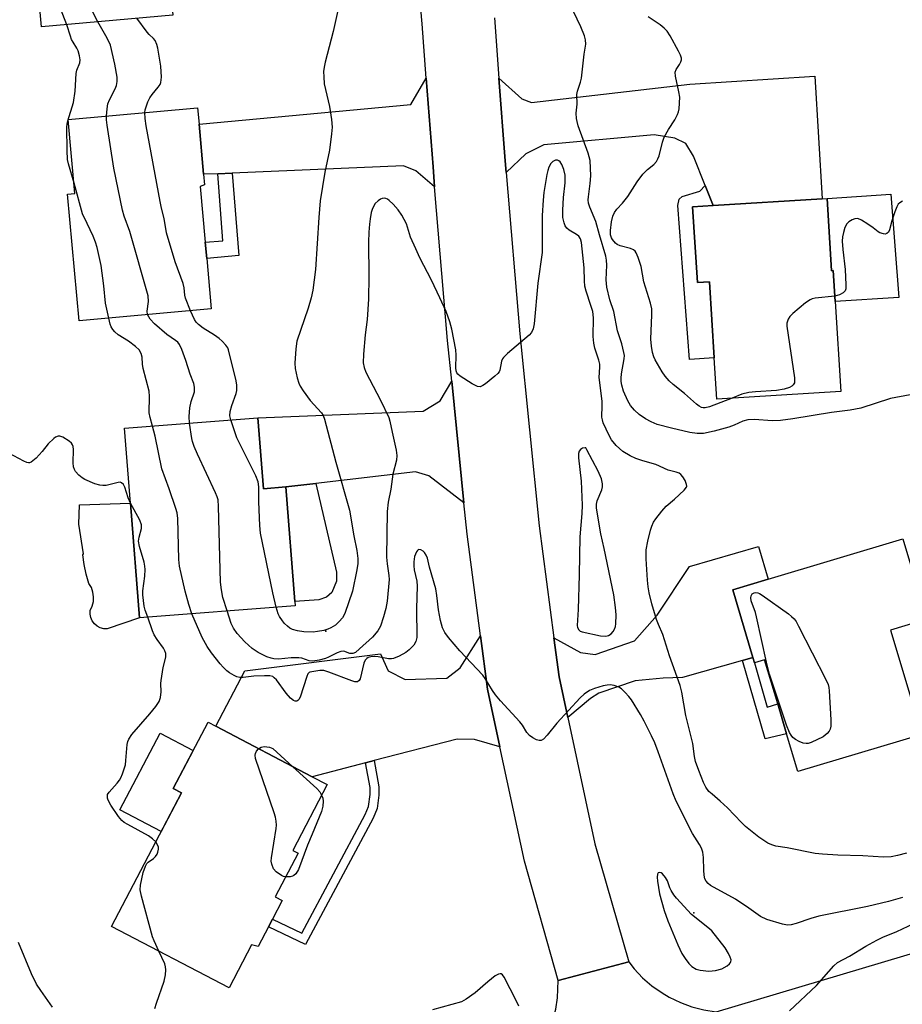
# Model space of a CAD drawing. Units: inches. Extents: x 1285764 to 1291765, y 533450 to 537450.
# Drawn here: x 1288163 to 1288399, y 534610 to 534874 of the extents above; entities that cross this region are included whole.
import ezdxf

# ---------------------------------------------------------------- set-up
doc = ezdxf.new("R2010")
doc.units = ezdxf.units.IN
doc.header["$MEASUREMENT"] = 0
for name, color, linetype in [('BLDG-Footprint', 5, 'Continuous'), ('CULTRL-Pad', 6, 'Continuous'), ('ELEV-Spot Elevation', 7, 'Continuous'), ('TRANS-Driveway', 251, 'Continuous'), ('TRANS-Non Street Sidewalk', 7, 'Continuous'), ('TRANS-Road', 130, 'Continuous'), ('Undefined', 1, 'Continuous')]:
    doc.layers.add(name, color=color, linetype=linetype)

msp = doc.modelspace()

# ---------------------------------------------------------------- linework, layer by layer
at = {"layer": 'BLDG-Footprint'}
for points, elevation in [([(1288203.73, 534875.23), (1288168.57, 534872.06), (1288165.64, 534904.53), (1288167.83, 534904.73), (1288165.97, 534925.35), (1288200.97, 534928.51), (1288202.77, 534908.58), (1288200.74, 534908.39), (1288202.15, 534892.74), (1288202.48, 534889.15)], 449.34), ([(1288214.08, 534796.54), (1288178.65, 534793.29), (1288175.53, 534827.27), (1288177.53, 534827.46), (1288175.73, 534847.23), (1288210.38, 534850.41), (1288210.78, 534846.04), (1288212.01, 534832.58), (1288212.27, 534829.78), (1288211.08, 534829.3), (1288212.45, 534814.35), (1288212.84, 534810.04)], 448.9), ([(1288379.1, 534826.09), (1288380.31, 534806.69), (1288380.77, 534806.81), (1288381.29, 534798.49), (1288382.79, 534774.37), (1288349.54, 534772.31), (1288348.85, 534783.4), (1288347.58, 534803.8), (1288344.33, 534803.6), (1288343.07, 534823.85), (1288348.53, 534824.19), (1288377.81, 534826.01)], 452.57), ([(1288226.57, 534767.33), (1288228.06, 534748.32), (1288234.02, 534748.79), (1288236.42, 534718.09), (1288236.51, 534716.98), (1288194.8, 534713.72), (1288192.4, 534744.41), (1288190.83, 534764.54)], 446.95), ([(1288396.11, 534710.46), (1288404.47, 534682.43), (1288371.26, 534672.52), (1288368.25, 534682.62), (1288365.86, 534690.64), (1288362.32, 534702.5), (1288359.64, 534701.7), (1288359.22, 534703.11), (1288353.81, 534721.26), (1288363.33, 534724.1), (1288399.42, 534734.87), (1288405.84, 534713.36)], 449.83), ([(1288229.37, 534630.93), (1288226.61, 534625.65), (1288224.87, 534626.12), (1288218.83, 534614.58), (1288187.35, 534631.05), (1288206.08, 534666.85), (1288203.89, 534667.99), (1288213.19, 534685.75), (1288215.28, 534684.66), (1288241.07, 534671.16), (1288245.12, 534669.04), (1288235.88, 534651.39), (1288237.31, 534650.64), (1288231.19, 534638.96), (1288233.06, 534637.98), (1288230.46, 534633.01)], 445.34)]:
    msp.add_lwpolyline(points, close=True, dxfattribs=dict(at, elevation=elevation))
at = {"layer": 'CULTRL-Pad'}
for points in [[(1288396.14, 534827.28), (1288398.35, 534799.55), (1288381.29, 534798.49), (1288380.77, 534806.81), (1288380.31, 534806.69), (1288379.1, 534826.09)], [(1288194.8, 534713.72), (1288186.18, 534710.76), (1288185.23, 534710.81), (1288184.31, 534711.07), (1288183.46, 534711.52), (1288182.74, 534712.14), (1288182.16, 534712.91), (1288181.77, 534713.78), (1288181.57, 534714.72), (1288181.58, 534715.67), (1288182.15, 534716.83), (1288182.47, 534718.08), (1288182.54, 534719.37), (1288182.36, 534720.64), (1288181.93, 534721.86), (1288181.27, 534722.96), (1288180.52, 534725.45), (1288179.99, 534727.99), (1288179.68, 534730.57), (1288179.78, 534730.87), (1288178.6, 534738.79), (1288178.76, 534744.02), (1288192.4, 534744.41)], [(1288206.08, 534666.85), (1288200.66, 534656.49), (1288189.6, 534662.28), (1288200.36, 534682.84), (1288209.23, 534678.19), (1288203.89, 534667.99)]]:
    msp.add_lwpolyline(points, close=True, dxfattribs=at)
at = {"layer": 'ELEV-Spot Elevation'}
for p in [(1288244.8, 534710.15, 449.82), (1288343.38, 534634.64, 444.15)]:
    msp.add_point(p, dxfattribs=at)
at = {"layer": 'TRANS-Driveway'}
for points in [[(1288273.92, 534829.21), (1288268.9, 534833.53), (1288265.61, 534834.83), (1288219.69, 534832.91), (1288215.85, 534832.74), (1288212.01, 534832.58), (1288210.78, 534846.04), (1288267.51, 534851.24), (1288271.65, 534858.38), (1288273.49, 534834.58)], [(1288348.53, 534824.19), (1288346.39, 534829.54), (1288343.26, 534837.41), (1288341.22, 534840.79), (1288338.29, 534842.27), (1288332.72, 534843.17), (1288303.23, 534840.5), (1288298.37, 534838.02), (1288293.11, 534833.03), (1288292.86, 534836.14), (1288291.16, 534858.38), (1288297.25, 534852.84), (1288299.88, 534851.8), (1288342.31, 534856.77), (1288375.77, 534858.84), (1288377.81, 534826.01)], [(1288281.79, 534744.51), (1288272.41, 534751.76), (1288268.76, 534752.87), (1288242.12, 534749.74), (1288234.02, 534748.79), (1288228.06, 534748.32), (1288226.57, 534767.33), (1288270.85, 534769.11), (1288275.43, 534771.83), (1288278.51, 534777.13)], [(1288359.22, 534703.11), (1288356.42, 534702.31), (1288340.39, 534697.74), (1288335.19, 534697.55), (1288327.64, 534696.87), (1288317.93, 534693.54), (1288315.68, 534692.12), (1288309.59, 534687.04), (1288307.26, 534697.88), (1288305.88, 534708.37), (1288312.98, 534704.47), (1288316.96, 534703.94), (1288327.48, 534707.57), (1288333.53, 534714.48), (1288342.25, 534727.5), (1288360.73, 534732.83), (1288363.33, 534724.1), (1288353.81, 534721.26)], [(1288291.38, 534679.17), (1288284.63, 534681.08), (1288279.92, 534681.24), (1288257.68, 534675.47), (1288255.4, 534674.88), (1288241.07, 534671.15), (1288215.28, 534684.66), (1288223.07, 534699.55), (1288259.42, 534704.12), (1288261.46, 534699.55), (1288266.01, 534697.18), (1288277.19, 534697.58), (1288280.73, 534700.36), (1288286.2, 534708.88), (1288288.07, 534694.57)]]:
    msp.add_lwpolyline(points, close=True, dxfattribs=at)
at = {"layer": 'TRANS-Non Street Sidewalk'}
for points in [[(1288215.85, 534832.74), (1288219.69, 534832.91), (1288221.48, 534810.83), (1288212.84, 534810.04), (1288212.45, 534814.35), (1288217.13, 534814.78)], [(1288348.53, 534824.19), (1288343.07, 534823.85), (1288344.33, 534803.6), (1288347.58, 534803.8), (1288348.85, 534783.4), (1288342.23, 534782.99), (1288339.11, 534824.2), (1288339.45, 534825.89), (1288340.3, 534826.64), (1288345.03, 534828.06), (1288346.39, 534829.54)], [(1288234.02, 534748.79), (1288242.12, 534749.74), (1288247.67, 534725.95), (1288247.66, 534723.57), (1288246.4, 534720.51), (1288244.92, 534719.26), (1288242.87, 534718.59), (1288236.42, 534718.09)], [(1288356.42, 534702.31), (1288359.22, 534703.11), (1288359.64, 534701.7), (1288363.06, 534689.81), (1288365.86, 534690.64), (1288368.25, 534682.62), (1288362.48, 534681.32)], [(1288255.4, 534674.88), (1288257.68, 534675.47), (1288258.98, 534668.46), (1288258.97, 534666.2), (1288258.5, 534662.61), (1288257.47, 534660.01), (1288239.36, 534626.17), (1288229.37, 534630.93), (1288230.46, 534633.01), (1288238.35, 534629.25), (1288255.33, 534661.01), (1288256.21, 534663.21), (1288256.62, 534666.35), (1288256.63, 534668.24)]]:
    msp.add_lwpolyline(points, close=True, dxfattribs=at)
at = {"layer": 'TRANS-Road'}
for points in [[(1288289.93, 534874.52), (1288291.16, 534858.38), (1288292.86, 534836.14), (1288293.11, 534833.03), (1288296.78, 534789.87), (1288301.96, 534738.37), (1288305.88, 534708.37), (1288307.26, 534697.88), (1288309.59, 534687.04), (1288316.87, 534653.21), (1288325.94, 534621.51), (1288307.06, 534616.56), (1288297.99, 534648.49), (1288291.38, 534679.17), (1288288.07, 534694.57), (1288286.2, 534708.88), (1288282.63, 534736.14), (1288281.79, 534744.51), (1288278.51, 534777.13), (1288277.41, 534788.08), (1288273.92, 534829.21), (1288273.49, 534834.58), (1288271.65, 534858.38), (1288270.54, 534872.94), (1288267.9, 534903.22)], [(1288423.54, 534609.84), (1288372.78, 534594.74), (1288355.36, 534589.52), (1288349.35, 534608.15), (1288438.92, 534634.86)]]:
    msp.add_lwpolyline(points, dxfattribs=at)
msp.add_lwpolyline([(1288349.35, 534608.15), (1288355.36, 534589.52), (1288341.94, 534585.43), (1288302.02, 534573.29), (1288296.38, 534592.06), (1288298.57, 534594.16), (1288300.55, 534596.46), (1288303.16, 534600.4), (1288304.51, 534603.12), (1288305.59, 534605.96), (1288306.38, 534608.89), (1288306.87, 534611.89), (1288307.06, 534616.56), (1288325.94, 534621.51), (1288327.4, 534619.69), (1288329.67, 534617.29), (1288332.17, 534615.13), (1288334.86, 534613.22), (1288336.82, 534612.07), (1288339.79, 534610.63), (1288342.89, 534609.5), (1288346.08, 534608.67)], close=True, dxfattribs=at)
at = {"layer": 'Undefined'}
for points, elevation in [([(1288183.67, 534873.42), (1288181.22, 534878.13), (1288180.35, 534880.21), (1288179.77, 534881.8), (1288179.36, 534883.78), (1288178.44, 534889.84), (1288178.27, 534891.28), (1288178.29, 534892.14), (1288178.73, 534894.16), (1288179.9, 534897.98), (1288179.93, 534898.78), (1288179.74, 534899.58), (1288178.72, 534902.21), (1288176.31, 534908.01), (1288175.7, 534909.31), (1288174.91, 534910.54), (1288169.63, 534917.97), (1288168.94, 534919.19), (1288168.52, 534920.5), (1288168.18, 534922.85), (1288168.09, 534924.32), (1288168.29, 534925.56)], 448), ([(1288175.32, 534872.67), (1288173.06, 534878.61), (1288172.11, 534881.52), (1288171.21, 534884.77), (1288170.78, 534885.9), (1288169.33, 534888.77), (1288168.6, 534890.03), (1288167.86, 534890.95), (1288166.77, 534892.07)], 446), ([(1288247.98, 534876.5), (1288246.73, 534870.81), (1288244.61, 534862.65), (1288244.3, 534861.27), (1288244.16, 534860.14), (1288244.19, 534858.65), (1288244.36, 534856.86), (1288245.72, 534850.76), (1288246.25, 534847.28), (1288246.44, 534845.24), (1288246.32, 534843.46), (1288245.79, 534839), (1288244.5, 534833.13), (1288243.26, 534825.44), (1288242.85, 534820.99), (1288242.04, 534807.09), (1288241.26, 534801.54), (1288240.86, 534799.51), (1288240.05, 534796.66), (1288237.01, 534787.88), (1288236.69, 534785.83), (1288236.42, 534781.98), (1288236.59, 534780.55), (1288237.11, 534778.02), (1288237.49, 534776.64), (1288237.85, 534775.82), (1288238.65, 534774.58), (1288240.61, 534771.96), (1288243.63, 534768.67), (1288244.07, 534767.97), (1288244.44, 534767), (1288247.49, 534755.42), (1288251.12, 534742.57), (1288252.29, 534735.66), (1288253.1, 534731.81), (1288253.34, 534729.66), (1288253.34, 534728.27), (1288253.07, 534726.55), (1288251.88, 534720.85), (1288249.86, 534714.92), (1288249.23, 534713.76), (1288248.38, 534712.71), (1288247.32, 534711.78), (1288246.08, 534711.01), (1288245.28, 534710.67), (1288244.19, 534710.36), (1288242.52, 534710.03), (1288241.4, 534709.91), (1288238.86, 534709.97), (1288237.16, 534710.27), (1288235.79, 534710.64), (1288235.09, 534711), (1288234.46, 534711.48), (1288233.71, 534712.22), (1288233.18, 534712.89), (1288232.39, 534714.06), (1288231.99, 534714.8), (1288231.45, 534716.58)], 450), ([(1288401.39, 534773.45), (1288396.05, 534772.49), (1288388.18, 534769.9), (1288385.32, 534769.38), (1288380.31, 534768.76), (1288369.89, 534767.03), (1288366.6, 534766.59), (1288364.47, 534766.5), (1288359.59, 534766.91), (1288357.86, 534766.78), (1288356.52, 534766.41), (1288354.18, 534765.31), (1288352.8, 534764.83), (1288348.85, 534763.71), (1288345.94, 534763.09), (1288344.29, 534763.1), (1288342.31, 534763.41), (1288337.39, 534764.54), (1288333.52, 534765.56), (1288331.94, 534766.22), (1288330.42, 534767.01), (1288328.77, 534768.21), (1288327.47, 534769.36), (1288326.43, 534770.65), (1288325.71, 534771.85), (1288324.5, 534774.45), (1288324.05, 534776.03), (1288323.89, 534777.09), (1288323.87, 534777.91), (1288324.01, 534779.07), (1288324.76, 534783.13), (1288324.78, 534783.99), (1288324.67, 534784.85), (1288324.13, 534787.12), (1288322.93, 534790.67), (1288321.98, 534795.85), (1288320.92, 534798.96), (1288320.04, 534802.32), (1288319.93, 534804.28), (1288320.1, 534808.2), (1288320, 534809.61), (1288319.82, 534810.67), (1288318.12, 534816.38), (1288317.14, 534819.95), (1288315.49, 534823.74), (1288315.14, 534824.84), (1288315.08, 534825.7), (1288315.13, 534826.58), (1288315.6, 534830.14), (1288315.77, 534832.14), (1288315.73, 534834.19), (1288315.58, 534836.24), (1288315.1, 534838.21), (1288312.41, 534845.6), (1288312.08, 534846.68), (1288311.92, 534847.52), (1288311.87, 534848.95), (1288312.08, 534851.37), (1288312.03, 534853.99), (1288312.22, 534854.83), (1288313.05, 534857.24), (1288313.28, 534858.35), (1288313.98, 534864.76), (1288314.42, 534867.45), (1288314.36, 534868.6), (1288314.05, 534869.69), (1288313.08, 534872.12), (1288311.12, 534876.22)], 450), ([(1288196.29, 534849.12), (1288196.38, 534849.88), (1288196.59, 534850.69), (1288197.08, 534852.02), (1288197.56, 534853.04), (1288198.21, 534853.97), (1288199.87, 534855.89), (1288200.33, 534856.62), (1288200.55, 534857.14), (1288200.71, 534858.56), (1288200.59, 534861.53), (1288199.75, 534866.36), (1288199.44, 534867.4), (1288199.03, 534868.39), (1288198.61, 534868.99), (1288197.43, 534870.03), (1288196.87, 534870.64), (1288194.15, 534874.37)], 450), ([(1288353.69, 534772.57), (1288347.57, 534770.23), (1288346.46, 534769.99), (1288345.91, 534770), (1288345.48, 534770.1), (1288344.8, 534770.45), (1288344.12, 534770.96), (1288340.85, 534773.82), (1288337.85, 534776.29), (1288336.78, 534777.25), (1288335.69, 534778.45), (1288334.89, 534779.64), (1288333, 534782.89), (1288332.66, 534783.69), (1288332.34, 534784.81), (1288332.05, 534786.54), (1288331.89, 534788.41), (1288332.16, 534794.89), (1288332.11, 534796.49), (1288331.73, 534798.06), (1288329.96, 534803.75), (1288329.29, 534807.9), (1288328.5, 534810.32), (1288327.94, 534811.57), (1288327.63, 534811.99), (1288327.2, 534812.34), (1288326.43, 534812.67), (1288323.65, 534813.38), (1288322.87, 534813.78), (1288322.4, 534814.12), (1288321.55, 534815.13), (1288321.3, 534815.59), (1288321.07, 534816.37), (1288321.04, 534817.51), (1288321.36, 534819.87), (1288321.68, 534821.32), (1288322.11, 534822.35), (1288322.72, 534823.24), (1288324.23, 534824.81), (1288325.73, 534826.6), (1288328.21, 534830.52), (1288329.72, 534832.63), (1288330.94, 534833.89), (1288332.7, 534835.21), (1288333.37, 534836.01), (1288333.78, 534836.75), (1288334.09, 534837.54), (1288334.97, 534841.2), (1288335.43, 534842.57), (1288336.56, 534844.62), (1288338.28, 534847.13), (1288339.04, 534848.56), (1288339.29, 534849.34), (1288339.43, 534850.16), (1288339.6, 534853.25), (1288339.41, 534854.68), (1288338.47, 534858.84), (1288338.41, 534859.91), (1288338.64, 534860.64), (1288339.53, 534862.03), (1288339.9, 534862.75), (1288340.05, 534863.23), (1288340.06, 534863.73), (1288339.82, 534864.51), (1288339.31, 534865.54), (1288337.07, 534869.69), (1288336.28, 534870.91), (1288335.47, 534871.72), (1288334.36, 534872.62), (1288331.11, 534874.8)], 452), ([(1288177.28, 534830.18), (1288175.83, 534835.42), (1288175.58, 534836.58), (1288175.44, 534838.95), (1288175.32, 534845.18), (1288175.42, 534846.05), (1288175.62, 534846.88), (1288177.16, 534851.8), (1288177.55, 534854.81), (1288177.9, 534859.59), (1288178.07, 534860.45), (1288178.82, 534862.41), (1288178.9, 534863.21), (1288178.76, 534864.3), (1288178.4, 534865.64), (1288178.05, 534866.37), (1288177.05, 534867.94), (1288176.65, 534868.73), (1288176.32, 534869.55), (1288175.32, 534872.67)], 446), ([(1288186, 534848.18), (1288186.14, 534850.08), (1288186.39, 534851.47), (1288186.81, 534852.55), (1288188.27, 534855.44), (1288188.66, 534856.38), (1288188.86, 534857.45), (1288188.84, 534858.58), (1288188.23, 534862.06), (1288187.06, 534867.21), (1288186.18, 534869.09), (1288183.67, 534873.42)], 448), ([(1288197.02, 534794.98), (1288196.87, 534795.93), (1288197.22, 534798.53), (1288197.11, 534800.01), (1288192.24, 534817.26), (1288190.73, 534821.4), (1288190.27, 534822.98), (1288187.98, 534834.21), (1288186.2, 534845.73), (1288186.02, 534847.21), (1288186, 534848.18)], 448), ([(1288208.51, 534796.03), (1288207.18, 534799.35), (1288206.98, 534800.19), (1288206.78, 534802.19), (1288206.55, 534803.33), (1288204.38, 534809.13), (1288202.11, 534816.85), (1288201.43, 534820.73), (1288200.69, 534823.54), (1288200.33, 534825.29), (1288196.6, 534845.57), (1288196.32, 534847.55), (1288196.29, 534849.12)], 450), ([(1288400.41, 534650.7), (1288397.93, 534650), (1288396.25, 534649.65), (1288394.2, 534649.58), (1288388.67, 534649.94), (1288381.99, 534650.1), (1288377.91, 534650.36), (1288375.9, 534650.61), (1288368.43, 534652.09), (1288365.38, 534652.58), (1288364.26, 534652.87), (1288363.18, 534653.33), (1288360.77, 534654.93), (1288357.23, 534657.85), (1288356.15, 534658.88), (1288352.44, 534662.79), (1288350.48, 534664.57), (1288348.26, 534666.43), (1288347.44, 534667.23), (1288346.6, 534668.37), (1288345.96, 534669.61), (1288344.69, 534672.78), (1288343.83, 534675.23), (1288343.56, 534676.57), (1288343.12, 534680.09), (1288341.25, 534687.55), (1288340.13, 534693.8), (1288339.74, 534695.58), (1288336.89, 534703.52), (1288335.04, 534709.3), (1288333.88, 534711.9), (1288333.4, 534713.29), (1288332.16, 534717.51), (1288331.42, 534720.42), (1288331.12, 534722.05), (1288330.95, 534723.8), (1288330.58, 534729.52), (1288330.59, 534731.97), (1288331.03, 534734.29), (1288331.76, 534737.2), (1288332.13, 534738.33), (1288332.6, 534739.32), (1288333.17, 534740.26), (1288334.81, 534742.35), (1288336.01, 534743.65), (1288338.24, 534745.52), (1288340.8, 534747.91), (1288341.4, 534748.76), (1288341.47, 534748.98), (1288341.44, 534749.47), (1288341.02, 534750.5), (1288340.43, 534751.51), (1288339.89, 534752.16), (1288339.45, 534752.47), (1288338.67, 534752.74), (1288336.48, 534753.29), (1288333.16, 534754.84), (1288329.7, 534755.76), (1288327.86, 534756.41), (1288326.31, 534757.11), (1288324.32, 534758.34), (1288322.6, 534759.91), (1288321.28, 534761.44), (1288320.68, 534762.57), (1288319.12, 534765.98), (1288318.88, 534766.74), (1288318.76, 534767.51), (1288318.85, 534770.61), (1288318.81, 534771.76), (1288318.05, 534778.12), (1288318.22, 534780.88), (1288318.2, 534781.73), (1288317.95, 534782.81), (1288316.88, 534786.01), (1288316.56, 534787.33), (1288316.45, 534789.09), (1288316.47, 534794.1), (1288316.28, 534795.79), (1288315.82, 534797.44), (1288314.5, 534801.23), (1288314.19, 534802.62), (1288314.06, 534804.04), (1288313.97, 534807.54), (1288313.28, 534814.29), (1288313.01, 534815.32), (1288312.6, 534815.97), (1288311.97, 534816.48), (1288310.01, 534817.61), (1288309.38, 534818.11), (1288308.91, 534818.78), (1288308.62, 534819.59), (1288308.31, 534821.03), (1288308.24, 534822.95), (1288308.5, 534826.34), (1288308.9, 534830.29), (1288308.89, 534832.38), (1288308.56, 534833.83), (1288308.02, 534835.22), (1288307.58, 534835.88), (1288307.24, 534836.18), (1288306.88, 534836.35), (1288306.3, 534836.38), (1288305.64, 534836.05), (1288305.08, 534835.47), (1288304.56, 534834.46), (1288304.27, 534833.63), (1288304, 534832.5), (1288303.22, 534827.66), (1288303, 534825.63), (1288302.73, 534821.52), (1288302.77, 534813.88), (1288302.7, 534811.59), (1288301.59, 534803.44), (1288300.6, 534792.52), (1288300.33, 534791.15), (1288299.86, 534790.16), (1288299.3, 534789.51), (1288293.42, 534784.53), (1288292.38, 534783.52), (1288292.09, 534783.1), (1288291.81, 534782.48), (1288291.36, 534780.12), (1288291.18, 534779.64), (1288290.87, 534779.21), (1288290.06, 534778.44), (1288287.55, 534776.45), (1288286.86, 534775.97), (1288286.17, 534775.64), (1288285.45, 534775.67), (1288283.97, 534776.42), (1288280.76, 534778.44), (1288280.14, 534778.98), (1288279.86, 534779.42), (1288279.69, 534779.92), (1288279.6, 534780.73), (1288279.67, 534784.13), (1288279.59, 534785.56), (1288278.57, 534791.08), (1288278.04, 534793.07), (1288276.99, 534795.85), (1288275.36, 534799.49), (1288273.11, 534804.21), (1288269.98, 534810.17), (1288268.85, 534812.58), (1288267.5, 534815.74), (1288266.42, 534819.31), (1288265.16, 534821.62), (1288264.17, 534823.06), (1288262.78, 534824.57), (1288261.73, 534825.57), (1288261.28, 534825.89), (1288260.82, 534826.09), (1288260.36, 534826.15), (1288259.89, 534826.08), (1288259.42, 534825.89), (1288258.75, 534825.48), (1288257.97, 534824.72), (1288257.28, 534823.45), (1288256.95, 534822.33), (1288256.63, 534820.62), (1288256.43, 534819.18), (1288256.28, 534817.09), (1288256.16, 534814.4), (1288256.28, 534805.21), (1288256.17, 534799.11), (1288255.81, 534793.7), (1288255.33, 534789.55), (1288254.84, 534784.37), (1288254.81, 534782.08), (1288255.05, 534780.8), (1288255.53, 534779.55), (1288259.4, 534772.09), (1288261.67, 534767.38), (1288261.95, 534766.45), (1288262.5, 534763.48), (1288263.62, 534758.65), (1288263.82, 534757.23), (1288263.67, 534755.97), (1288262.7, 534752.21), (1288262.16, 534748.22), (1288261.49, 534744.72), (1288261.16, 534742.23), (1288261.03, 534729.96), (1288261.17, 534728.2), (1288261.67, 534725.07), (1288261.72, 534723.99), (1288261.18, 534718.23), (1288260.87, 534716.23), (1288260.22, 534713.97), (1288259.39, 534711.46), (1288258.69, 534710.24), (1288257.26, 534708.56), (1288253.83, 534705.39), (1288252.7, 534704.48), (1288251.98, 534704.17), (1288251.19, 534704.17), (1288249.56, 534704.75), (1288248.81, 534704.73), (1288247.77, 534704.34), (1288245.46, 534703.15), (1288244.67, 534702.82), (1288243.01, 534702.39), (1288241.32, 534702.13), (1288240.31, 534702.21), (1288238.33, 534702.89), (1288237.5, 534703.03), (1288235.45, 534702.99), (1288232.12, 534702.69), (1288230.87, 534702.73), (1288230.09, 534702.9), (1288228.98, 534703.31), (1288226.61, 534704.47), (1288225.04, 534705.54), (1288223.1, 534707.27), (1288221, 534709.55), (1288220.05, 534710.92), (1288219.43, 534712.2), (1288218.3, 534715.56)], 448), ([(1288186.6, 534794.02), (1288185.75, 534798.06), (1288185.29, 534802.68), (1288184.58, 534808.1), (1288183.51, 534812.96), (1288183.06, 534814.37), (1288182.38, 534815.97), (1288180.84, 534819.41), (1288179.52, 534821.95), (1288177.28, 534830.18)], 446), ([(1288399.32, 534825.4), (1288398.6, 534824.94), (1288398.19, 534824.56), (1288397.76, 534823.87), (1288397.25, 534822.55), (1288396.45, 534820.07), (1288395.81, 534817.68), (1288395.52, 534817.08), (1288395.09, 534816.67), (1288394.67, 534816.56), (1288394.19, 534816.59), (1288393.22, 534816.89), (1288392.8, 534817.16), (1288391.47, 534818.27), (1288390.02, 534819.24), (1288388.29, 534820.3), (1288387.3, 534820.7), (1288386.57, 534820.66), (1288385.85, 534820.37), (1288384.94, 534819.81), (1288384.37, 534819.27), (1288383.88, 534818.3), (1288383.47, 534816.94), (1288383.25, 534815.83), (1288383.17, 534814.68), (1288383.29, 534812.44), (1288383.9, 534807.09), (1288384.16, 534802.97), (1288384.1, 534801.86), (1288383.94, 534801.38), (1288383.39, 534800.83), (1288382.39, 534800.28), (1288381.2, 534799.89)], 452), ([(1288381.2, 534799.89), (1288375.93, 534799.35), (1288375.08, 534799.17), (1288374.55, 534798.96), (1288373.35, 534798.14), (1288369.9, 534795.31), (1288369.09, 534794.48), (1288368.66, 534793.76), (1288368.32, 534792.7), (1288368.31, 534791.84), (1288370.35, 534778.08), (1288370.4, 534777.25), (1288370.34, 534776.74), (1288370, 534776.14), (1288369.64, 534775.82), (1288368.99, 534775.42), (1288367.63, 534774.98), (1288365.57, 534774.65), (1288359.91, 534774.32), (1288358.16, 534774.14), (1288356.28, 534773.65), (1288353.69, 534772.57)], 452), ([(1288208.26, 534765.9), (1288208.15, 534767.67), (1288208.36, 534769.96), (1288208.67, 534771.65), (1288209.54, 534774.3), (1288209.61, 534775.53), (1288209.38, 534776.56), (1288208.45, 534779.03), (1288207.25, 534782.71), (1288206.18, 534785.67), (1288205.58, 534786.94), (1288205.08, 534787.55), (1288204.48, 534788.05), (1288202.19, 534789.61), (1288198.84, 534792.53), (1288197.7, 534793.79), (1288197.02, 534794.98)], 448), ([(1288219.3, 534766.77), (1288219.05, 534767.89), (1288219.12, 534768.98), (1288219.56, 534770.58), (1288220.74, 534773.82), (1288220.93, 534774.64), (1288220.96, 534775.21), (1288220.9, 534776.08), (1288220.7, 534777.23), (1288218.7, 534785.57), (1288218.48, 534786.07), (1288218, 534786.77), (1288217.01, 534787.82), (1288216.16, 534788.6), (1288214.97, 534789.46), (1288211.89, 534791.31), (1288210.61, 534792.36), (1288210.05, 534792.99), (1288209.57, 534793.69), (1288208.51, 534796.03)], 450), ([(1288198.31, 534765.12), (1288197.68, 534767.44), (1288197.43, 534768.69), (1288197.49, 534773.03), (1288197.42, 534774.47), (1288195.82, 534780.57), (1288195.63, 534781.72), (1288195.55, 534783.57), (1288195.29, 534784.6), (1288194.76, 534785.52), (1288193.74, 534786.47), (1288191.91, 534787.86), (1288189.13, 534789.6), (1288188.23, 534790.32), (1288187.71, 534790.96), (1288187.28, 534791.67), (1288186.99, 534792.46), (1288186.6, 534794.02)], 446), ([(1288218.3, 534715.56), (1288217.17, 534719.17), (1288216.8, 534721.19), (1288216.54, 534723.24), (1288216.04, 534743.58), (1288215.88, 534745.33), (1288215.66, 534746.13), (1288215.21, 534747.24), (1288210.37, 534757.54), (1288209.44, 534759.68), (1288209.01, 534760.97), (1288208.83, 534761.81), (1288208.26, 534765.9)], 448), ([(1288231.45, 534716.58), (1288230.57, 534720.42), (1288227.3, 534736.4), (1288227.11, 534738.48), (1288226.82, 534744.77), (1288226.78, 534748.87), (1288226.63, 534750.17), (1288225.99, 534751.78), (1288220.94, 534762), (1288219.3, 534766.77)], 450), ([(1288208.87, 534714.82), (1288208.05, 534717.28), (1288207.07, 534720.87), (1288205.54, 534727.58), (1288205.39, 534729.35), (1288205.1, 534740.32), (1288204.92, 534741.88), (1288204.59, 534743.01), (1288202.77, 534748.32), (1288200.81, 534753.61), (1288199.01, 534762.41), (1288198.31, 534765.12)], 446), ([(1288192.39, 534744.49), (1288191.79, 534745.89), (1288190.89, 534748.78), (1288190.51, 534749.43), (1288190.03, 534749.9), (1288189.62, 534750.05), (1288189.13, 534750.03), (1288185.87, 534749.17), (1288185.04, 534749.15), (1288184.21, 534749.24), (1288182.85, 534749.66), (1288180.21, 534750.8), (1288179.46, 534751.22), (1288178.59, 534751.93), (1288177.66, 534752.98), (1288177.41, 534753.44), (1288177.17, 534754.17), (1288177.07, 534755.26), (1288177.18, 534758.79), (1288177.08, 534759.63), (1288176.91, 534760.12), (1288176.6, 534760.55), (1288175.96, 534761.1), (1288174.25, 534762.18), (1288173.49, 534762.41), (1288173.01, 534762.37), (1288172.3, 534762.11), (1288171.85, 534761.82), (1288170.4, 534760.38), (1288168.79, 534758.31), (1288167.13, 534756.55), (1288165.83, 534755.44), (1288165.36, 534755.26), (1288165.12, 534755.25), (1288164.62, 534755.36), (1288163.85, 534755.69), (1288159.84, 534757.83)], 444), ([(1288197.03, 534713.89), (1288196.39, 534715.74), (1288196.1, 534716.84), (1288195.72, 534719.89), (1288195.76, 534720.99), (1288196.22, 534724.93), (1288196.32, 534726.68), (1288196.29, 534727.54), (1288196.07, 534728.66), (1288194.85, 534732.87), (1288194.6, 534734.3), (1288194.72, 534735.37), (1288195.4, 534737.65), (1288195.41, 534738.61), (1288194.89, 534739.93), (1288192.39, 534744.49)], 444), ([(1288399.3, 534638.76), (1288395.55, 534637.7), (1288389.9, 534636.39), (1288376.89, 534633.74), (1288374.74, 534633.17), (1288370.85, 534631.79), (1288369.49, 534631.44), (1288368.53, 534631.4), (1288367.15, 534631.67), (1288362.94, 534632.93), (1288361.24, 534633.69), (1288358.15, 534635.9), (1288354.56, 534638.3), (1288347.83, 534642.03), (1288347.19, 534642.53), (1288346.71, 534643.14), (1288346.37, 534643.81), (1288346.14, 534644.73), (1288346.04, 534646.07), (1288346.02, 534649.48), (1288345.8, 534650.9), (1288345.46, 534651.97), (1288344.93, 534652.95), (1288343.02, 534655.95), (1288338.64, 534664.58), (1288337.83, 534666.6), (1288333.86, 534677.85), (1288332.92, 534680.24), (1288332.05, 534682.1), (1288330.09, 534686.06), (1288329.1, 534687.84), (1288326.65, 534691.76), (1288325.96, 534692.68), (1288325.01, 534693.75), (1288324, 534694.74), (1288323.31, 534695.19), (1288322.02, 534695.63), (1288320.94, 534695.78), (1288320.16, 534695.72), (1288319.07, 534695.47), (1288316.79, 534694.76), (1288315.41, 534694.22), (1288313.96, 534693.28), (1288312.89, 534692.28), (1288306.65, 534685.49), (1288304.08, 534682.29), (1288303.1, 534681.24), (1288302.44, 534680.86), (1288301.96, 534680.83), (1288301.19, 534681.03), (1288300.21, 534681.54), (1288299.36, 534682.22), (1288298.61, 534682.99), (1288297.44, 534684.95), (1288296.74, 534685.88), (1288291.56, 534691.49), (1288290.22, 534693.07), (1288289.39, 534694.26), (1288287.5, 534697.46), (1288286.87, 534698.33), (1288280.64, 534704.88), (1288277.61, 534708.44), (1288276.65, 534709.79), (1288276.06, 534711.04), (1288275.51, 534713.01), (1288274.97, 534715.83), (1288274.53, 534719.72), (1288274.26, 534721.47), (1288272.58, 534727.3), (1288271.98, 534729.74), (1288271.69, 534730.54), (1288271.25, 534731.27), (1288270.86, 534731.62), (1288270.22, 534731.97), (1288269.61, 534732.03), (1288269.29, 534731.8), (1288269.03, 534731.42), (1288268.55, 534730.17), (1288268.32, 534728.74), (1288268.31, 534727.64), (1288268.4, 534726.57), (1288269.16, 534723.51), (1288269.28, 534722.23), (1288269.08, 534716.19), (1288269.15, 534708.48), (1288268.93, 534707.4), (1288268.34, 534706.44), (1288267.13, 534705.15), (1288266.22, 534704.42), (1288264.45, 534703.47), (1288262.88, 534702.82), (1288262.34, 534702.71), (1288261.53, 534702.73), (1288258.76, 534703.28), (1288257.91, 534703.37), (1288256.8, 534703.28), (1288256.14, 534703.07), (1288255.75, 534702.85), (1288255.27, 534702.35), (1288254.96, 534701.6), (1288253.96, 534697.37), (1288253.73, 534696.93), (1288253.29, 534696.59), (1288252.57, 534696.6), (1288251.76, 534696.84), (1288245.6, 534699.16), (1288244.2, 534699.59), (1288243.14, 534699.64), (1288240.5, 534699.15), (1288240.3, 534699.04), (1288239.98, 534698.69), (1288239.64, 534697.98), (1288237.89, 534692.5), (1288237.54, 534691.84), (1288237.24, 534691.53), (1288237.03, 534691.43), (1288236.57, 534691.39), (1288236.11, 534691.53), (1288235.26, 534692.19), (1288234.12, 534693.52), (1288231.52, 534697.08), (1288230.95, 534697.69), (1288230.52, 534697.99), (1288229.74, 534698.19), (1288228.3, 534698.21), (1288225.44, 534698.07), (1288222.58, 534697.78), (1288221.72, 534697.78), (1288220.92, 534697.96), (1288220.16, 534698.29), (1288218.94, 534698.98), (1288218.26, 534699.49), (1288217.21, 534700.52), (1288216.45, 534701.4), (1288214.11, 534704.39), (1288213.01, 534706.03), (1288211.64, 534708.5), (1288208.87, 534714.82)], 446), ([(1288199.21, 534653.71), (1288198.36, 534654.53), (1288197.24, 534655.34), (1288191.67, 534658.36), (1288190.72, 534658.92), (1288190.07, 534659.41), (1288189.17, 534660.47), (1288187.11, 534663.56), (1288186.47, 534664.87), (1288186.29, 534665.39), (1288186.22, 534665.91), (1288186.3, 534666.35), (1288186.69, 534667.04), (1288188.81, 534669.39), (1288189.49, 534670.26), (1288189.86, 534670.88), (1288190.3, 534671.93), (1288191.04, 534674.37), (1288191.19, 534675.51), (1288191.5, 534679.8), (1288191.68, 534680.58), (1288191.96, 534681.25), (1288192.8, 534682.43), (1288197.6, 534687.98), (1288199.19, 534689.94), (1288200.1, 534691.31), (1288200.46, 534692.42), (1288200.68, 534693.88), (1288200.59, 534696.09), (1288200.63, 534696.94), (1288201.21, 534700.41), (1288201.85, 534703.17), (1288201.86, 534704.19), (1288201.65, 534704.92), (1288201.28, 534705.61), (1288199.56, 534707.94), (1288198.79, 534709.21), (1288198.33, 534710.27), (1288197.03, 534713.89)], 444), ([(1288233.98, 534644.3), (1288233.44, 534644.41), (1288232.92, 534644.65), (1288231.49, 534645.67), (1288230.75, 534646.51), (1288230.28, 534647.72), (1288230.16, 534648.49), (1288230.19, 534649.37), (1288231.46, 534657.31), (1288231.53, 534658.2), (1288231.47, 534659.27), (1288231.26, 534660.35), (1288230.92, 534661.48), (1288225.91, 534676.07), (1288225.81, 534676.9), (1288225.89, 534677.38), (1288226.17, 534678.03), (1288226.75, 534678.65)], 446), ([(1288226.75, 534678.65), (1288227.4, 534679.03), (1288228.23, 534679.21), (1288229.63, 534679.06), (1288230.55, 534678.73), (1288235.95, 534673.83)], 446), ([(1288235.95, 534673.83), (1288242.37, 534667.98), (1288243.12, 534667.1), (1288243.63, 534666.19)], 446), ([(1288243.63, 534666.19), (1288243.94, 534665.39), (1288244.04, 534664.6), (1288243.94, 534663.22), (1288243.64, 534661.85), (1288241.13, 534655.73), (1288239.81, 534652.77), (1288237.41, 534646.33), (1288236.77, 534645.17), (1288236.23, 534644.68), (1288235.79, 534644.46), (1288235.18, 534644.3), (1288233.98, 534644.3)], 446), ([(1288200.04, 534624.41), (1288198.76, 534627.17), (1288198.35, 534628.28), (1288195.33, 534639.16), (1288195.04, 534640.86), (1288195.12, 534642.12), (1288195.43, 534643.81), (1288195.84, 534645.48), (1288196.43, 534647.14), (1288196.84, 534647.89), (1288197.19, 534648.28), (1288198.59, 534649.28), (1288199.12, 534649.78), (1288199.54, 534650.4), (1288199.75, 534650.92), (1288199.91, 534651.75), (1288199.88, 534652.3), (1288199.61, 534653.09), (1288199.21, 534653.71)], 444), ([(1288368.99, 534608.39), (1288376.22, 534615.24), (1288380.91, 534620.5), (1288381.89, 534621.38), (1288385.07, 534623.02), (1288389.52, 534625.75), (1288392.4, 534627.34), (1288394, 534628.13), (1288397.75, 534629.68), (1288402.31, 534631.86)], 446), ([(1288171.56, 534609.39), (1288168.35, 534613.88), (1288167.27, 534615.58), (1288165.86, 534618.35), (1288162.4, 534626.72)], 442), ([(1288198.98, 534609.08), (1288199.36, 534610.48), (1288201.44, 534616.38), (1288201.79, 534618.03), (1288201.92, 534619.41), (1288201.82, 534620.24), (1288201.6, 534621.03), (1288200.04, 534624.41)], 444), ([(1288296.48, 534609.63), (1288295.81, 534611.22), (1288292.53, 534617.43), (1288292.1, 534618.04), (1288291.71, 534618.3), (1288291.5, 534618.35), (1288291.07, 534618.28), (1288290.18, 534617.77), (1288288.16, 534616.21), (1288284.82, 534613.26), (1288282.39, 534611.52), (1288281.08, 534610.86), (1288273.39, 534608.68)], 444)]:
    msp.add_lwpolyline(points, dxfattribs=dict(at, elevation=elevation))
for points, elevation in [([(1288314.23, 534759.29), (1288313.52, 534759.17), (1288313.03, 534758.86), (1288312.65, 534758.42), (1288312.44, 534757.73), (1288312.47, 534756.58), (1288313.19, 534750.33), (1288313.45, 534743.88), (1288313.35, 534741.67), (1288312.8, 534735.4), (1288312.67, 534725.22), (1288312.37, 534716), (1288312.14, 534711.63), (1288312.23, 534711.11), (1288312.58, 534710.48), (1288312.97, 534710.17), (1288313.47, 534709.96), (1288318.41, 534708.91), (1288319.83, 534708.8), (1288320.55, 534709.03), (1288321.19, 534709.48), (1288321.75, 534710.04), (1288322.15, 534710.69), (1288322.37, 534711.4), (1288322.5, 534712.15), (1288322.54, 534714.51), (1288322.39, 534716.53), (1288321.94, 534719.88), (1288319.35, 534732.26), (1288318.45, 534736.23), (1288317.34, 534743.11), (1288317.32, 534744.22), (1288317.46, 534745.06), (1288318.77, 534748.06), (1288318.94, 534748.85), (1288318.92, 534749.64), (1288318.6, 534750.93), (1288317.76, 534753), (1288314.75, 534758.77), (1288314.45, 534759.25)], 446), ([(1288373.5, 534680.02), (1288372.7, 534680.16), (1288371.65, 534680.59), (1288370.63, 534681.13), (1288369.96, 534681.65), (1288369.43, 534682.3), (1288369, 534683.04), (1288368.23, 534684.94), (1288363.68, 534698.61), (1288362.87, 534701.84), (1288360.2, 534714.02), (1288359.87, 534715.13), (1288358.71, 534718.29), (1288358.64, 534719.11), (1288358.73, 534719.61), (1288359.03, 534720.12), (1288359.57, 534720.44), (1288360.02, 534720.5), (1288360.5, 534720.43), (1288360.98, 534720.24), (1288361.71, 534719.81), (1288368.77, 534714.78), (1288369.6, 534714.12), (1288370.29, 534713.45), (1288370.77, 534712.74), (1288371.46, 534711.45), (1288378.8, 534697.17), (1288379.37, 534695.86), (1288379.57, 534695.02), (1288379.66, 534694.15), (1288380.06, 534686.43), (1288380.09, 534684.67), (1288379.94, 534683.86), (1288379.68, 534683.4), (1288379.14, 534682.77), (1288378.02, 534681.88), (1288374.84, 534680.36), (1288374.03, 534680.09)], 450), ([(1288334.22, 534645.5), (1288333.87, 534645.38), (1288333.67, 534645.02), (1288333.56, 534644.25), (1288333.62, 534643.14), (1288334.19, 534639.8), (1288335.42, 534635.34), (1288336.41, 534632.54), (1288339.06, 534626.09), (1288340.16, 534623.8), (1288341.04, 534622.42), (1288342.07, 534621.1), (1288342.84, 534620.31), (1288344, 534619.61), (1288345.07, 534619.28), (1288347.41, 534619.07), (1288349.16, 534619.23), (1288350.85, 534619.67), (1288352.32, 534620.51), (1288352.94, 534621.02), (1288353.25, 534621.39), (1288353.33, 534621.59), (1288353.35, 534622.04), (1288353.14, 534622.78), (1288352.67, 534623.8), (1288351.75, 534625.34), (1288348.19, 534629.82), (1288347.11, 534630.78), (1288342.8, 534634.23), (1288338.75, 534638.6), (1288338.04, 534639.49), (1288337.33, 534640.63), (1288336.97, 534641.37), (1288336.29, 534643.22), (1288335.82, 534644.13), (1288335.01, 534645.15), (1288334.64, 534645.41)], 444)]:
    msp.add_lwpolyline(points, close=True, dxfattribs=dict(at, elevation=elevation))

doc.saveas('drawing.dxf')
